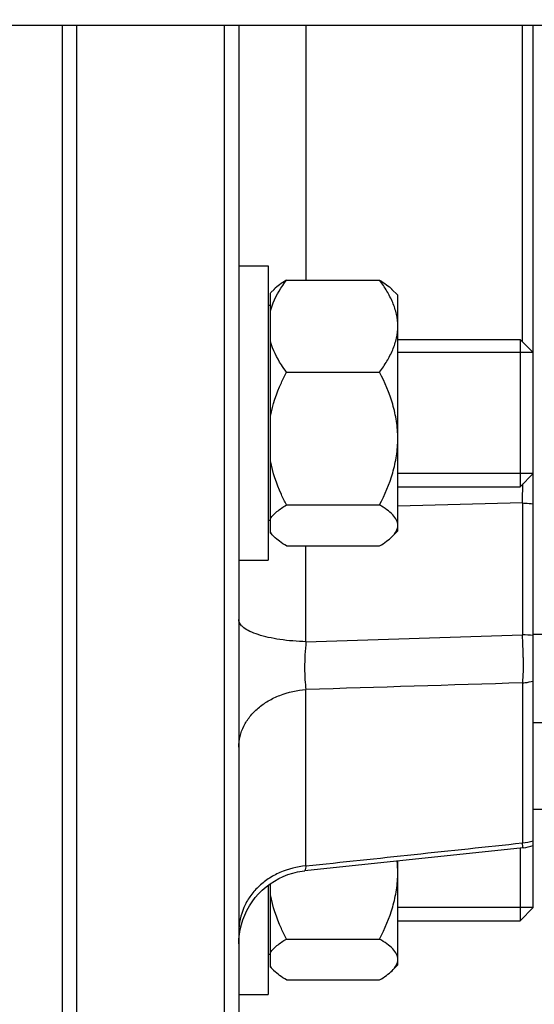
# Model space of a CAD drawing. Units: millimetres. Extents: x -2092 to 3781, y 92 to 3483.
# Drawn here: x 2083 to 2118, y 331 to 397 of the extents above; entities that cross this region are included whole.
import ezdxf

# ---------------------------------------------------------------- set-up
doc = ezdxf.new("R2010")
doc.units = ezdxf.units.MM
doc.header["$LTSCALE"] = 46.255
doc.header["$PDMODE"] = 3
doc.header["$PDSIZE"] = 0.3125
doc.layers.get('0').update_dxf_attribs({"linetype": 'CONTINUOUS'})
doc.layers.get('Defpoints').update_dxf_attribs({"linetype": 'CONTINUOUS'})
doc.layers.add('AM_5', color=3, linetype='CONTINUOUS', lineweight=25)
doc.layers.add('DETAILS', color=7, linetype='CONTINUOUS')
doc.layers.add('RUNDUNGEN', color=7, linetype='CONTINUOUS')
doc.styles.get("Standard").update_dxf_attribs({"font": 'txt', "width": 0.7})
doc.dimstyles.new('AM_DIN$0', dxfattribs={"dimtxt": 3.5, "dimasz": 2.5, "dimexe": 1, "dimexo": 1, "dimgap": 1.5, "dimtad": 1, "dimdsep": 46, "dimtxsty": 'STANDARD', "dimcen": 0, "dimclrd": 256, "dimclre": 256, "dimclrt": 2, "dimadec": 0, "dimazin": 2, "dimtp": 0.1, "dimtm": 0.1, "dimtfac": 0.71, "dimtdec": 3, "dimtmove": 0, "dimatfit": 3, "dimfxl": 1, "dimlwd": -1, "dimlwe": -1, "dimarcsym": 0})

# ---------------------------------------------------------------- blocks, each defined once
blk = doc.blocks.new('*D20')
at = {"layer": 'AM_5', "ltscale": 10, "transparency": 16777216}
for p, q in [((1278.274, 1052.065), (2439.21, 1052.065)), ((2438.21, 122.065), (2438.21, 1022.065)), ((1278.274, 92.065), (2439.21, 92.065))]:
    blk.add_line(p, q, dxfattribs=at)
for points in [[(2433.21, 1022.065), (2443.21, 1022.065), (2438.21, 1052.065)], [(2433.21, 122.065), (2443.21, 122.065), (2438.21, 92.065)]]:
    blk.add_solid(points, dxfattribs=at)
at = {"layer": 'Defpoints', "color": 0, "ltscale": 10, "transparency": 16777216}
for p in [(1277.274, 1052.065), (2438.21, 1052.065), (1277.274, 92.065)]:
    blk.add_point(p, dxfattribs=at)
at = {"layer": 'AM_5', "color": 2, "ltscale": 10, "transparency": 16777216, "insert": (2405.71, 686.474), "char_height": 35, "attachment_point": 5, "rotation": 90}
blk.add_mtext('960', dxfattribs=at)
blk = doc.blocks.new('*D21')
at = {"layer": 'AM_5', "ltscale": 10, "transparency": 16777216}
for p, q in [((-697.553, 1203.048), (2548.847, 1203.048)), ((2547.847, 1173.048), (2547.847, 122.065)), ((1278.274, 92.065), (2548.847, 92.065))]:
    blk.add_line(p, q, dxfattribs=at)
for points in [[(2542.847, 1173.048), (2552.847, 1173.048), (2547.847, 1203.048)], [(2542.847, 122.065), (2552.847, 122.065), (2547.847, 92.065)]]:
    blk.add_solid(points, dxfattribs=at)
at = {"layer": 'Defpoints', "color": 0, "ltscale": 10, "transparency": 16777216}
for p in [(-698.553, 1203.048), (1277.274, 92.065), (2547.847, 92.065)]:
    blk.add_point(p, dxfattribs=at)
at = {"layer": 'AM_5', "color": 2, "ltscale": 10, "transparency": 16777216, "insert": (2515.347, 647.556), "char_height": 35, "attachment_point": 5, "rotation": 90}
blk.add_mtext('1130', dxfattribs=at)

msp = doc.modelspace()

# ---------------------------------------------------------------- linework, layer by layer
at = {"color": 7, "linetype": 'Continuous'}
for p, q in [((2013.008, 397.065), (2142.99, 397.065)), ((2086.99, 309.565), (2086.99, 397.065)), ((2096.99, 397.065), (2096.99, 309.565)), ((2097.99, 397.065), (2097.99, 310.565)), ((2117.99, 341.378), (2117.99, 397.065)), ((2097.99, 380.736), (2099.99, 380.736)), ((2099.99, 380.735), (2099.99, 360.736)), ((2101.227, 379.754), (2107.552, 379.754)), ((2100.41, 379.156), (2100.14, 378.886)), ((2108.79, 378.736), (2108.369, 379.156)), ((2100.14, 362.586), (2100.14, 378.885)), ((2108.79, 362.736), (2108.79, 378.735)), ((2100.14, 378.036), (2099.99, 378.036)), ((2108.79, 375.736), (2117.09, 375.736)), ((2117.99, 374.836), (2108.79, 374.836)), ((2101.227, 373.513), (2107.552, 373.513)), ((2117.99, 366.636), (2108.79, 366.636)), ((2108.79, 365.736), (2117.09, 365.736)), ((2101.227, 364.495), (2107.552, 364.495)), ((2100.14, 363.436), (2099.99, 363.436)), ((2100.41, 362.315), (2100.14, 362.586)), ((2108.79, 362.736), (2108.369, 362.315)), ((2101.227, 361.717), (2107.552, 361.717)), ((2097.99, 360.736), (2099.99, 360.736)), ((2119.99, 355.695), (2117.99, 355.695)), ((2119.99, 349.695), (2117.99, 349.695)), ((2119.99, 343.815), (2117.99, 343.815)), ((2117.305, 341.224), (2102.467, 339.659)), ((2108.79, 333.267), (2108.79, 340.326)), ((2117.99, 337.166), (2117.99, 340.379)), ((2102.466, 339.658), (2102.466, 339.658)), ((2099.99, 338.677), (2099.99, 331.267)), ((2100.14, 333.117), (2100.14, 338.787)), ((2117.99, 337.166), (2108.79, 337.166)), ((2108.79, 336.266), (2117.09, 336.266)), ((2101.227, 335.026), (2107.552, 335.026)), ((2100.14, 333.966), (2099.99, 333.966)), ((2100.41, 332.846), (2100.14, 333.116)), ((2108.79, 333.266), (2108.369, 332.846)), ((2101.227, 332.248), (2107.552, 332.248)), ((2097.99, 331.266), (2099.99, 331.266))]:
    msp.add_line(p, q, dxfattribs=at)
at = {"color": 9, "linetype": 'Continuous'}
for p, q in [((2102.554, 397.065), (2102.554, 379.754)), ((2117.251, 375.574), (2117.251, 397.065)), ((2117.251, 364.628), (2108.79, 364.418)), ((2117.251, 364.628), (2117.251, 355.675)), ((2102.554, 355.211), (2102.554, 361.717)), ((2102.554, 355.211), (2117.251, 355.675)), ((2117.251, 352.413), (2117.251, 341.549)), ((2102.554, 339.987), (2102.554, 351.965))]:
    msp.add_line(p, q, dxfattribs=at)
at = {"color": 7, "linetype": 'Continuous'}
for points in [[(2098.034, 335.352), (2098.091, 335.683), (2098.169, 336.012), (2098.27, 336.337), (2098.394, 336.656), (2098.539, 336.968), (2098.706, 337.269), (2098.895, 337.559), (2099.104, 337.835), (2099.332, 338.095), (2099.578, 338.339), (2099.841, 338.565), (2100.117, 338.773), (2100.406, 338.961), (2100.705, 339.128), (2101.013, 339.275), (2101.329, 339.4), (2101.65, 339.502), (2101.974, 339.582), (2102.301, 339.64), (2102.466, 339.66)], [(2097.99, 334.69), (2098.001, 335.02), (2098.034, 335.352)]]:
    msp.add_lwpolyline(points, dxfattribs=at)
at = {"color": 9, "linetype": 'Continuous'}
for centre, radius, start, end in [((2011.516, 367.61), 105.777, 358.38477, 359.08756), ((2088.513, 353.869), 28.794, 0.52053, 3.59509), ((2117.021, 346.465), 9.213, 83.96694, 88.57105), ((2116.993, 344.872), 3.333, 274.43417, 287.39254)]:
    msp.add_arc(centre, radius, start, end, dxfattribs=at)
at = {"color": 7, "linetype": 'Continuous'}
for centre, radius, start, end in [((2116.987, 344.217), 3.01, 276.056, 289.44853), ((2101.068, 339.532), 7.721, 0.02493, 5.87027)]:
    msp.add_arc(centre, radius, start, end, dxfattribs=at)
for points, knots in [([(2100.14, 377.685), (2100.191, 377.867), (2100.454, 378.606), (2100.875, 379.278), (2101.227, 379.754)], [0, 0, 0, 0, 0.242023, 1, 1, 1, 1]), ([(2101.227, 379.754), (2101.067, 379.658), (2100.771, 379.466), (2100.497, 379.243), (2100.38, 379.126)], [0, 0, 0, 0, 0.530675, 1, 1, 1, 1]), ([(2107.552, 379.754), (2107.712, 379.658), (2108.008, 379.467), (2108.282, 379.243), (2108.399, 379.126)], [0, 0, 0, 0, 0.530704, 1, 1, 1, 1]), ([(2108.79, 376.634), (2108.79, 376.906), (2108.726, 377.459), (2108.46, 378.26), (2108.059, 379.029), (2107.729, 379.515), (2107.552, 379.754)], [0, 0, 0, 0, 0.239532, 0.484652, 0.738138, 1, 1, 1, 1]), ([(2107.552, 373.513), (2107.729, 373.753), (2108.059, 374.238), (2108.46, 375.008), (2108.726, 375.808), (2108.79, 376.361), (2108.79, 376.634)], [0, 0, 0, 0, 0.261822, 0.515304, 0.760451, 1, 1, 1, 1]), ([(2101.227, 373.513), (2101.107, 373.676), (2100.66, 374.315), (2100.297, 375.025), (2100.14, 375.582)], [0, 0, 0, 0, 0.258821, 1, 1, 1, 1]), ([(2100.14, 370.524), (2100.292, 371.305), (2100.644, 372.32), (2101.106, 373.276), (2101.227, 373.513)], [0, 0, 0, 0, 0.749261, 1, 1, 1, 1]), ([(2108.79, 369.004), (2108.79, 369.396), (2108.728, 370.183), (2108.378, 371.72), (2107.911, 372.813), (2107.552, 373.513)], [0, 0, 0, 0, 0.249645, 0.499547, 1, 1, 1, 1]), ([(2107.552, 364.495), (2107.91, 365.195), (2108.378, 366.288), (2108.728, 367.825), (2108.79, 368.612), (2108.79, 369.004)], [0, 0, 0, 0, 0.500408, 0.75034, 1, 1, 1, 1]), ([(2101.227, 364.495), (2101.106, 364.732), (2100.644, 365.688), (2100.292, 366.703), (2100.14, 367.484)], [0, 0, 0, 0, 0.250672, 1, 1, 1, 1]), ([(2100.14, 363.574), (2100.255, 363.755), (2100.604, 364.095), (2101.002, 364.359), (2101.227, 364.495)], [0, 0, 0, 0, 0.449284, 1, 1, 1, 1]), ([(2108.79, 363.106), (2108.79, 363.23), (2108.713, 363.501), (2108.435, 363.854), (2108.036, 364.189), (2107.722, 364.392), (2107.552, 364.495)], [0, 0, 0, 0, 0.193118, 0.419927, 0.690491, 1, 1, 1, 1]), ([(2108.399, 362.345), (2108.511, 362.456), (2108.701, 362.682), (2108.79, 362.973), (2108.79, 363.106)], [0, 0, 0, 0, 0.543725, 1, 1, 1, 1]), ([(2100.38, 362.345), (2100.356, 362.369), (2100.269, 362.46), (2100.189, 362.559), (2100.14, 362.638)], [0, 0, 0, 0, 0.264819, 1, 1, 1, 1]), ([(2101.227, 361.717), (2101.067, 361.813), (2100.771, 362.005), (2100.497, 362.228), (2100.38, 362.345)], [0, 0, 0, 0, 0.530675, 1, 1, 1, 1]), ([(2107.552, 361.717), (2107.712, 361.813), (2108.008, 362.005), (2108.282, 362.228), (2108.399, 362.345)], [0, 0, 0, 0, 0.530704, 1, 1, 1, 1]), ([(2107.552, 335.026), (2107.91, 335.726), (2108.378, 336.819), (2108.728, 338.356), (2108.79, 339.143), (2108.79, 339.535)], [0, 0, 0, 0, 0.500408, 0.75034, 1, 1, 1, 1]), ([(2101.227, 335.026), (2101.106, 335.263), (2100.644, 336.219), (2100.292, 337.234), (2100.14, 338.015)], [0, 0, 0, 0, 0.250672, 1, 1, 1, 1]), ([(2100.14, 334.105), (2100.255, 334.286), (2100.604, 334.626), (2101.002, 334.89), (2101.227, 335.026)], [0, 0, 0, 0, 0.449284, 1, 1, 1, 1]), ([(2108.79, 333.637), (2108.79, 333.761), (2108.713, 334.032), (2108.435, 334.385), (2108.036, 334.72), (2107.722, 334.923), (2107.552, 335.026)], [0, 0, 0, 0, 0.193118, 0.419927, 0.690491, 1, 1, 1, 1]), ([(2108.399, 332.876), (2108.511, 332.987), (2108.701, 333.213), (2108.79, 333.504), (2108.79, 333.637)], [0, 0, 0, 0, 0.543725, 1, 1, 1, 1]), ([(2100.38, 332.876), (2100.356, 332.9), (2100.269, 332.991), (2100.189, 333.09), (2100.14, 333.169)], [0, 0, 0, 0, 0.264819, 1, 1, 1, 1]), ([(2101.227, 332.248), (2101.067, 332.344), (2100.771, 332.536), (2100.497, 332.759), (2100.38, 332.876)], [0, 0, 0, 0, 0.530675, 1, 1, 1, 1]), ([(2107.552, 332.248), (2107.712, 332.344), (2108.008, 332.535), (2108.282, 332.759), (2108.399, 332.876)], [0, 0, 0, 0, 0.530704, 1, 1, 1, 1])]:
    msp.add_open_spline(points, degree=3, knots=knots, dxfattribs=at)
at = {"color": 9, "linetype": 'Continuous'}
for points, knots in [([(2117.251, 364.628), (2117.314, 364.626), (2117.56, 364.617), (2117.807, 364.599), (2117.99, 364.58)], [0, 0, 0, 0, 0.254223, 1, 1, 1, 1]), ([(2099.304, 355.693), (2099.113, 355.755), (2098.775, 355.884), (2098.401, 356.097), (2098.186, 356.286), (2098.046, 356.457), (2097.99, 356.612), (2097.99, 356.709)], [0, 0, 0, 0, 0.344835, 0.620911, 0.73448, 0.833507, 1, 1, 1, 1]), ([(2102.554, 355.211), (2101.961, 355.226), (2101.101, 355.296), (2100.02, 355.491), (2099.53, 355.62), (2099.304, 355.693)], [0, 0, 0, 0, 0.540024, 0.783628, 1, 1, 1, 1]), ([(2102.554, 355.211), (2102.492, 354.62), (2102.446, 353.755), (2102.474, 352.671), (2102.519, 352.182), (2102.554, 351.965)], [0, 0, 0, 0, 0.547447, 0.797055, 1, 1, 1, 1]), ([(2117.306, 354.131), (2117.309, 353.813), (2117.305, 353.24), (2117.276, 352.668), (2117.251, 352.414)], [0, 0, 0, 0, 0.554433, 1, 1, 1, 1]), ([(2117.251, 352.413), (2117.314, 352.418), (2117.563, 352.441), (2117.809, 352.49), (2117.99, 352.54)], [0, 0, 0, 0, 0.251844, 1, 1, 1, 1]), ([(2097.99, 348.052), (2097.99, 348.295), (2098.05, 348.789), (2098.311, 349.496), (2098.73, 350.153), (2099.297, 350.732), (2099.991, 351.215), (2101.056, 351.725), (2101.95, 351.923), (2102.554, 351.965)], [0, 0, 0, 0, 0.110843, 0.22402, 0.341078, 0.463221, 0.591092, 0.724144, 1, 1, 1, 1]), ([(2117.305, 341.224), (2117.303, 341.224), (2117.301, 341.234), (2117.297, 341.246), (2117.292, 341.274), (2117.285, 341.309), (2117.278, 341.356), (2117.266, 341.437), (2117.257, 341.503), (2117.251, 341.55)], [0, 0, 0, 0, 0.01757, 0.065692, 0.145051, 0.255542, 0.396814, 0.56845, 1, 1, 1, 1]), ([(2102.554, 339.987), (2101.946, 339.94), (2101.043, 339.709), (2099.983, 339.131), (2099.29, 338.58), (2098.723, 337.919), (2098.174, 336.936), (2097.99, 336.092), (2097.99, 335.54)], [0, 0, 0, 0, 0.262175, 0.391169, 0.51758, 0.641235, 0.762692, 1, 1, 1, 1]), ([(2102.554, 339.987), (2102.544, 339.94), (2102.526, 339.859), (2102.503, 339.766), (2102.488, 339.711), (2102.48, 339.684), (2102.473, 339.669), (2102.469, 339.66), (2102.466, 339.66)], [0, 0, 0, 0, 0.424825, 0.733899, 0.84446, 0.925465, 0.976932, 1, 1, 1, 1])]:
    msp.add_open_spline(points, degree=3, knots=knots, dxfattribs=at)
for points in [[(2117.251, 352.414), (2112.352, 352.264), (2107.453, 352.114), (2102.554, 351.965)], [(2102.554, 339.988), (2107.453, 340.508), (2112.352, 341.029), (2117.251, 341.55)]]:
    msp.add_open_spline(points, degree=3, dxfattribs=at)
at = {"layer": 'DETAILS', "color": 7, "linetype": 'Continuous'}
for p, q in [((2117.99, 374.836), (2117.09, 375.736)), ((2117.09, 375.736), (2117.09, 365.736)), ((2117.99, 366.636), (2117.99, 374.836)), ((2117.99, 366.636), (2117.09, 365.736)), ((2117.09, 341.201), (2117.09, 336.266)), ((2117.99, 337.166), (2117.99, 341.378)), ((2117.99, 337.166), (2117.09, 336.266))]:
    msp.add_line(p, q, dxfattribs=at)
at = {"layer": 'RUNDUNGEN', "color": 7, "linetype": 'Continuous'}
msp.add_line((2085.99, 397.065), (2085.99, 304.565), dxfattribs=at)

# ---------------------------------------------------------------- dimensions: what is measured, and where the dimension line sits
at = {"layer": 'AM_5', "ltscale": 10}
dim = msp.add_linear_dim(base=(2547.847, 92.065), p1=(-698.553, 1203.048), p2=(1277.274, 92.065), angle=90, text='1130', dimstyle='AM_DIN$0', override={"dimtxt": 35, "dimasz": 30, "dimgap": 15, "dimsah": 1}, dxfattribs=at)
dim.commit()
dim.dimension.update_dxf_attribs({"geometry": '*D21', "text_midpoint": (2515.347, 647.556)})
dim = msp.add_linear_dim(base=(2438.21, 1052.065), p1=(1277.274, 92.065), p2=(1277.274, 1052.065), angle=90, text='960', dimstyle='AM_DIN$0', override={"dimtxt": 35, "dimasz": 30, "dimgap": 15, "dimsah": 1}, dxfattribs=at)
dim.commit()
dim.dimension.update_dxf_attribs({"geometry": '*D20', "text_midpoint": (2438.21, 686.474), "dimtype": 160})

doc.saveas('drawing.dxf')
